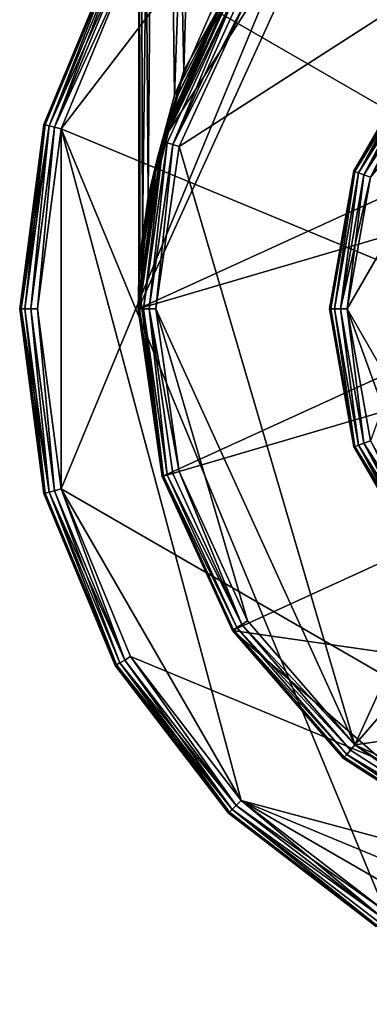
# Model space of a CAD drawing. Extents: x 937 to 1192, y -34 to 84.
# Drawn here: x 937 to 951, y -34 to 5 of the extents above; entities that cross this region are included whole.
import ezdxf

# ---------------------------------------------------------------- set-up
doc = ezdxf.new("R2010")
doc.units = 0
doc.header["$MEASUREMENT"] = 0

msp = doc.modelspace()

# ---------------------------------------------------------------- linework, layer by layer
for points in [[(942.304016, -3.4763, 400.252991), (942.958008, 49.422001, 403.729004), (942.161987, 49.422001, 397.678986)], [(942.203003, -4.5657, 399.066986), (942.304016, -3.4763, 400.252991), (942.161987, 49.422001, 397.678986)], [(942.169983, -5.1171, 398.316986), (942.203003, -4.5657, 399.066986), (942.161987, 49.422001, 397.678986)], [(942.161987, -5.293, 397.678986), (942.169983, -5.1171, 398.316986), (942.161987, 49.422001, 397.678986)], [(942.164001, -5.2471, 397.372009), (942.161987, -5.293, 397.678986), (942.161987, 49.422001, 397.678986)], [(942.169983, -5.1075, 397.045013), (942.164001, -5.2471, 397.372009), (942.161987, 49.422001, 397.678986)], [(942.526978, -1.9436, 393.562988), (942.161987, 49.422001, 397.678986), (942.958008, 49.422001, 391.630005)], [(942.526978, -1.9436, 393.562988), (942.169983, -5.1075, 397.045013), (942.161987, 49.422001, 397.678986)], [(942.304016, -3.4763, 400.252991), (943.939026, 3.0194, 406.626007), (942.958008, 49.422001, 403.729004)], [(943.573975, 2.0475, 389.674988), (942.526978, -1.9436, 393.562988), (942.958008, 49.422001, 391.630005)], [(943.939026, 3.0194, 406.626007), (945.29303, 49.422001, 409.367004), (942.958008, 49.422001, 403.729004)], [(943.573975, 2.0475, 389.674988), (942.958008, 49.422001, 391.630005), (945.29303, 49.422001, 385.992004)], [(945.107971, 5.5306, 386.313995), (943.573975, 2.0475, 389.674988), (945.29303, 49.422001, 385.992004)], [(943.939026, 3.0194, 406.626007), (947.075989, 8.6223, 412.018005), (945.29303, 49.422001, 409.367004)], [(941.841003, 7.3124, 333.959991), (951.85498, 17.3267, 333.959991), (939.107971, 0.7137, 333.959991)], [(939.107971, 0.7137, 333.959991), (951.85498, 17.3267, 333.959991), (939.107971, -13.4487, 333.959991)], [(939.107971, -13.4487, 333.959991), (951.85498, 17.3267, 333.959991), (972.616028, -32.794998, 333.959991)], [(968.763977, 16.097799, 435.071991), (946.440979, 5.903, 435.071991), (943.757996, 0.0268, 435.071991)], [(968.763977, 16.097799, 435.071991), (943.757996, 0.0268, 435.071991), (950.671997, -23.520201, 435.071991)], [(980.396973, 10.7852, 435.071991), (968.763977, 16.097799, 435.071991), (950.671997, -23.520201, 435.071991)], [(984.880981, 12.9788, 342.959991), (941.841003, 7.3124, 342.959991), (989.229004, -20.0474, 342.959991)], [(943.085999, 0.224, 343.071991), (950.213013, 11.3142, 343.071991), (942.138, -6.3675, 343.071991)], [(950.213013, 11.3142, 343.071991), (980.856018, 11.3142, 343.071991), (942.138, -6.3675, 343.071991)], [(942.138, -6.3675, 343.071991), (980.856018, 11.3142, 343.071991), (985.21698, 6.2815, 343.071991)], [(945.85199, 6.2815, 343.071991), (950.213013, 11.3142, 343.071991), (943.085999, 0.224, 343.071991)], [(980.396973, 10.7852, 435.071991), (950.671997, -23.520201, 435.071991), (984.627991, -18.638, 435.071991)], [(946.210999, 6.9693, 410.975006), (947.075989, 8.6223, 412.018005), (943.939026, 3.0194, 406.626007)], [(941.234985, 7.6624, 334.660004), (938.432007, 0.8949, 342.26001), (941.234985, 7.6624, 342.26001)], [(941.234985, 7.6624, 334.660004), (938.432007, 0.8949, 334.660004), (938.432007, 0.8949, 342.26001)], [(941.281006, 7.6357, 342.528015), (941.234985, 7.6624, 342.26001), (938.432007, 0.8949, 342.26001)], [(938.482971, 0.8811, 334.391998), (938.432007, 0.8949, 334.660004), (941.234985, 7.6624, 334.660004)], [(941.281006, 7.6357, 342.528015), (938.432007, 0.8949, 342.26001), (938.482971, 0.8811, 342.528015)], [(938.482971, 0.8811, 334.391998), (941.234985, 7.6624, 334.660004), (941.281006, 7.6357, 334.391998)], [(941.281006, 7.6357, 342.528015), (938.482971, 0.8811, 342.528015), (938.630005, 0.8418, 342.755005)], [(938.482971, 0.8811, 334.391998), (941.281006, 7.6357, 334.391998), (938.630005, 0.8418, 334.165009)], [(941.281006, 7.6357, 342.528015), (938.630005, 0.8418, 342.755005), (941.411987, 7.5599, 342.755005)], [(938.630005, 0.8418, 334.165009), (941.281006, 7.6357, 334.391998), (941.411987, 7.5599, 334.165009)], [(941.411987, 7.5599, 342.755005), (938.630005, 0.8418, 342.755005), (938.848999, 0.7831, 342.907013)], [(938.630005, 0.8418, 334.165009), (941.411987, 7.5599, 334.165009), (941.609009, 7.4463, 334.014008)], [(938.630005, 0.8418, 334.165009), (941.609009, 7.4463, 334.014008), (938.848999, 0.7831, 334.014008)], [(941.411987, 7.5599, 342.755005), (938.848999, 0.7831, 342.907013), (941.609009, 7.4463, 342.907013)], [(941.609009, 7.4463, 342.907013), (938.848999, 0.7831, 342.907013), (941.841003, 7.3124, 342.959991)], [(938.848999, 0.7831, 334.014008), (941.609009, 7.4463, 334.014008), (941.841003, 7.3124, 333.959991)], [(938.848999, 0.7831, 342.907013), (939.107971, 0.7137, 342.959991), (941.841003, 7.3124, 342.959991)], [(938.848999, 0.7831, 334.014008), (941.841003, 7.3124, 333.959991), (939.107971, 0.7137, 333.959991)], [(989.229004, -20.0474, 342.959991), (941.841003, 7.3124, 342.959991), (939.107971, 0.7137, 342.959991)], [(946.210999, 6.9693, 410.975006), (943.939026, 3.0194, 406.626007), (945.396973, 5.5437, 410.053986)], [(950.364014, -6.3675, 580.448975), (957.948975, 6.7708, 580.448975), (951.278992, -11.5562, 580.448975)], [(951.278992, -1.1788, 580.448975), (957.948975, 6.7708, 580.448975), (950.364014, -6.3675, 580.448975)], [(957.948975, 6.7708, 613.448975), (951.278992, -1.1788, 613.448975), (950.364014, -6.3675, 613.448975)], [(957.948975, 6.7708, 613.448975), (950.364014, -6.3675, 613.448975), (957.948975, -19.5058, 613.448975)], [(942.138, -6.3675, 343.071991), (985.21698, 6.2815, 343.071991), (943.085999, -12.959, 343.071991)], [(943.085999, -12.959, 343.071991), (985.21698, 6.2815, 343.071991), (987.982971, 0.224, 343.071991)], [(945.896973, 6.2527, 434.639008), (945.85199, 6.2815, 434.372009), (943.085999, 0.224, 434.372009)], [(945.85199, 6.2815, 434.372009), (943.711975, 2.0711, 406.416992), (943.085999, 0.224, 434.372009)], [(945.85199, 6.2815, 343.071991), (943.085999, 0.224, 343.071991), (945.327026, 5.4274, 385.425995)], [(945.896973, 6.2527, 434.639008), (943.085999, 0.224, 434.372009), (943.137024, 0.209, 434.639008)], [(945.896973, 6.2527, 434.639008), (943.137024, 0.209, 434.639008), (946.025024, 6.1707, 434.865997)], [(945.396973, 5.5437, 410.053986), (943.711975, 2.0711, 406.416992), (945.85199, 6.2815, 434.372009)], [(946.025024, 6.1707, 434.865997), (943.137024, 0.209, 434.639008), (943.28302, 0.1662, 434.865997)], [(946.025024, 6.1707, 434.865997), (943.28302, 0.1662, 434.865997), (943.5, 0.1023, 435.018005)], [(946.025024, 6.1707, 434.865997), (943.5, 0.1023, 435.018005), (946.216003, 6.0479, 435.018005)], [(946.216003, 6.0479, 435.018005), (943.5, 0.1023, 435.018005), (946.440979, 5.903, 435.071991)], [(943.5, 0.1023, 435.018005), (943.757996, 0.0268, 435.071991), (946.440979, 5.903, 435.071991)], [(943.184021, 0.6241, 390.766998), (945.327026, 5.4274, 385.425995), (942.903992, -0.4286, 391.579987)], [(945.327026, 5.4274, 385.425995), (943.085999, 0.224, 343.071991), (942.903992, -0.4286, 391.579987)], [(943.184021, 0.6241, 390.766998), (943.573975, 2.0475, 389.674988), (945.327026, 5.4274, 385.425995)], [(945.327026, 5.4274, 385.425995), (943.573975, 2.0475, 389.674988), (945.107971, 5.5306, 386.313995)], [(943.711975, 2.0711, 406.416992), (945.396973, 5.5437, 410.053986), (943.939026, 3.0194, 406.626007)], [(953.377014, 3.834, 581.148987), (950.620972, -0.9394, 612.749023), (953.377014, 3.834, 612.749023)], [(953.377014, 3.834, 581.148987), (950.620972, -0.9394, 581.148987), (950.620972, -0.9394, 612.749023)], [(953.41803, 3.7998, 613.017029), (953.377014, 3.834, 612.749023), (950.620972, -0.9394, 612.749023)], [(950.671021, -0.9576, 580.880981), (950.620972, -0.9394, 581.148987), (953.377014, 3.834, 581.148987)], [(953.41803, 3.7998, 613.017029), (950.620972, -0.9394, 612.749023), (950.671021, -0.9576, 613.017029)], [(950.671021, -0.9576, 580.880981), (953.377014, 3.834, 581.148987), (953.41803, 3.7998, 580.880981)], [(953.41803, 3.7998, 613.017029), (950.671021, -0.9576, 613.017029), (950.812988, -1.0095, 613.244019)], [(950.671021, -0.9576, 580.880981), (953.41803, 3.7998, 580.880981), (953.533997, 3.7022, 580.653992)], [(950.671021, -0.9576, 580.880981), (953.533997, 3.7022, 580.653992), (950.812988, -1.0095, 580.653992)], [(953.41803, 3.7998, 613.017029), (950.812988, -1.0095, 613.244019), (953.533997, 3.7022, 613.244019)], [(953.533997, 3.7022, 613.244019), (950.812988, -1.0095, 613.244019), (951.026978, -1.0872, 613.395996)], [(950.812988, -1.0095, 580.653992), (953.533997, 3.7022, 580.653992), (953.708008, 3.5563, 580.502991)], [(950.812988, -1.0095, 580.653992), (953.708008, 3.5563, 580.502991), (951.026978, -1.0872, 580.502991)], [(953.533997, 3.7022, 613.244019), (951.026978, -1.0872, 613.395996), (953.708008, 3.5563, 613.395996)], [(953.708008, 3.5563, 613.395996), (951.026978, -1.0872, 613.395996), (951.278992, -1.1788, 613.448975)], [(951.026978, -1.0872, 580.502991), (953.708008, 3.5563, 580.502991), (953.913025, 3.3841, 580.448975)], [(951.026978, -1.0872, 580.502991), (953.913025, 3.3841, 580.448975), (951.278992, -1.1788, 580.448975)], [(942.723022, -1.114, 402.825989), (943.939026, 3.0194, 406.626007), (942.304016, -3.4763, 400.252991)], [(942.723022, -1.114, 402.825989), (943.711975, 2.0711, 406.416992), (943.939026, 3.0194, 406.626007)], [(943.184021, 0.6241, 390.766998), (942.526978, -1.9436, 393.562988), (943.573975, 2.0475, 389.674988)], [(943.711975, 2.0711, 406.416992), (942.577026, -1.8572, 402.259003), (943.085999, 0.224, 434.372009)], [(942.723022, -1.114, 402.825989), (942.577026, -1.8572, 402.259003), (943.711975, 2.0711, 406.416992)], [(938.432007, 0.8949, 334.660004), (937.474976, -6.3675, 334.660004), (937.474976, -6.3675, 342.26001)], [(938.432007, 0.8949, 334.660004), (937.474976, -6.3675, 342.26001), (938.432007, 0.8949, 342.26001)], [(938.482971, 0.8811, 342.528015), (938.432007, 0.8949, 342.26001), (937.474976, -6.3675, 342.26001)], [(937.474976, -6.3675, 334.660004), (938.432007, 0.8949, 334.660004), (937.528992, -6.3675, 334.391998)], [(938.482971, 0.8811, 342.528015), (937.474976, -6.3675, 342.26001), (937.528992, -6.3675, 342.528015)], [(938.482971, 0.8811, 334.391998), (937.528992, -6.3675, 334.391998), (938.432007, 0.8949, 334.660004)], [(938.482971, 0.8811, 342.528015), (937.528992, -6.3675, 342.528015), (937.679993, -6.3675, 342.755005)], [(938.482971, 0.8811, 334.391998), (938.630005, 0.8418, 334.165009), (937.528992, -6.3675, 334.391998)], [(938.630005, 0.8418, 334.165009), (937.679993, -6.3675, 334.165009), (937.528992, -6.3675, 334.391998)], [(938.482971, 0.8811, 342.528015), (937.679993, -6.3675, 342.755005), (938.630005, 0.8418, 342.755005)], [(938.630005, 0.8418, 342.755005), (937.679993, -6.3675, 342.755005), (937.90802, -6.3675, 342.907013)], [(938.630005, 0.8418, 334.165009), (937.90802, -6.3675, 334.014008), (937.679993, -6.3675, 334.165009)], [(938.630005, 0.8418, 342.755005), (937.90802, -6.3675, 342.907013), (938.848999, 0.7831, 342.907013)], [(938.630005, 0.8418, 334.165009), (938.848999, 0.7831, 334.014008), (937.90802, -6.3675, 334.014008)], [(938.848999, 0.7831, 342.907013), (937.90802, -6.3675, 342.907013), (938.174988, -6.3675, 342.959991)], [(938.848999, 0.7831, 334.014008), (938.174988, -6.3675, 333.959991), (937.90802, -6.3675, 334.014008)], [(938.848999, 0.7831, 342.907013), (938.174988, -6.3675, 342.959991), (939.107971, 0.7137, 342.959991)], [(938.848999, 0.7831, 334.014008), (939.107971, 0.7137, 333.959991), (938.174988, -6.3675, 333.959991)], [(938.174988, -6.3675, 333.959991), (939.107971, 0.7137, 333.959991), (939.107971, -13.4487, 333.959991)], [(939.107971, 0.7137, 342.959991), (938.174988, -6.3675, 342.959991), (939.107971, -13.4487, 342.959991)], [(939.107971, 0.7137, 342.959991), (946.189026, -25.713699, 342.959991), (951.85498, -30.061701, 342.959991)], [(939.107971, 0.7137, 342.959991), (939.107971, -13.4487, 342.959991), (946.189026, -25.713699, 342.959991)], [(989.229004, -20.0474, 342.959991), (939.107971, 0.7137, 342.959991), (951.85498, -30.061701, 342.959991)], [(943.184021, 0.6241, 390.766998), (942.903992, -0.4286, 391.579987), (942.526978, -1.9436, 393.562988)], [(943.137024, 0.209, 434.639008), (943.085999, 0.224, 434.372009), (942.138, -6.3675, 434.372009)], [(942.577026, -1.8572, 402.259003), (942.138, -6.3675, 434.372009), (943.085999, 0.224, 434.372009)], [(943.085999, 0.224, 343.071991), (942.138, -6.3675, 343.071991), (942.903992, -0.4286, 391.579987)], [(943.137024, 0.209, 434.639008), (942.138, -6.3675, 434.372009), (942.190979, -6.3675, 434.639008)], [(943.137024, 0.209, 434.639008), (942.190979, -6.3675, 434.639008), (942.343018, -6.3675, 434.865997)], [(943.137024, 0.209, 434.639008), (942.343018, -6.3675, 434.865997), (943.28302, 0.1662, 434.865997)], [(943.28302, 0.1662, 434.865997), (942.343018, -6.3675, 434.865997), (942.570007, -6.3675, 435.018005)], [(943.28302, 0.1662, 434.865997), (942.570007, -6.3675, 435.018005), (943.5, 0.1023, 435.018005)], [(943.5, 0.1023, 435.018005), (942.570007, -6.3675, 435.018005), (942.838013, -6.3675, 435.071991)], [(943.5, 0.1023, 435.018005), (942.838013, -6.3675, 435.071991), (943.757996, 0.0268, 435.071991)], [(943.757996, 0.0268, 435.071991), (942.838013, -6.3675, 435.071991), (950.671997, -23.520201, 435.071991)], [(943.085999, -12.959, 343.071991), (987.982971, 0.224, 343.071991), (945.85199, -19.0165, 343.071991)], [(945.85199, -19.0165, 343.071991), (987.982971, 0.224, 343.071991), (980.856018, -24.0492, 343.071991)], [(942.903992, -0.4286, 391.579987), (942.138, -6.3675, 343.071991), (942.171997, -5.1069, 396.919006)], [(942.242004, -4.1478, 395.725006), (942.903992, -0.4286, 391.579987), (942.171997, -5.1069, 396.919006)], [(942.242004, -4.1478, 395.725006), (942.526978, -1.9436, 393.562988), (942.903992, -0.4286, 391.579987)], [(942.723022, -1.114, 402.825989), (942.304016, -3.4763, 400.252991), (942.577026, -1.8572, 402.259003)], [(950.620972, -0.9394, 581.148987), (949.664001, -6.3675, 581.148987), (949.664001, -6.3675, 612.749023)], [(950.620972, -0.9394, 581.148987), (949.664001, -6.3675, 612.749023), (950.620972, -0.9394, 612.749023)], [(950.671021, -0.9576, 613.017029), (950.620972, -0.9394, 612.749023), (949.664001, -6.3675, 612.749023)], [(950.671021, -0.9576, 580.880981), (949.664001, -6.3675, 581.148987), (950.620972, -0.9394, 581.148987)], [(950.671021, -0.9576, 613.017029), (949.664001, -6.3675, 612.749023), (949.71698, -6.3675, 613.017029)], [(950.671021, -0.9576, 580.880981), (949.71698, -6.3675, 580.880981), (949.664001, -6.3675, 581.148987)], [(950.671021, -0.9576, 613.017029), (949.71698, -6.3675, 613.017029), (949.869019, -6.3675, 613.244019)], [(950.671021, -0.9576, 580.880981), (949.869019, -6.3675, 580.653992), (949.71698, -6.3675, 580.880981)], [(950.671021, -0.9576, 613.017029), (949.869019, -6.3675, 613.244019), (950.812988, -1.0095, 613.244019)], [(950.671021, -0.9576, 580.880981), (950.812988, -1.0095, 580.653992), (949.869019, -6.3675, 580.653992)], [(950.812988, -1.0095, 613.244019), (949.869019, -6.3675, 613.244019), (950.096008, -6.3675, 613.395996)], [(950.812988, -1.0095, 580.653992), (950.096008, -6.3675, 580.502991), (949.869019, -6.3675, 580.653992)], [(950.812988, -1.0095, 613.244019), (950.096008, -6.3675, 613.395996), (951.026978, -1.0872, 613.395996)], [(950.812988, -1.0095, 580.653992), (951.026978, -1.0872, 580.502991), (950.096008, -6.3675, 580.502991)], [(951.026978, -1.0872, 613.395996), (950.096008, -6.3675, 613.395996), (951.278992, -1.1788, 613.448975)], [(951.026978, -1.0872, 580.502991), (950.364014, -6.3675, 580.448975), (950.096008, -6.3675, 580.502991)], [(951.026978, -1.0872, 580.502991), (951.278992, -1.1788, 580.448975), (950.364014, -6.3675, 580.448975)], [(951.278992, -1.1788, 613.448975), (950.096008, -6.3675, 613.395996), (950.364014, -6.3675, 613.448975)], [(942.577026, -1.8572, 402.259003), (942.169983, -5.1455, 398.390015), (942.138, -6.3675, 434.372009)], [(942.20697, -4.5555, 399.153992), (942.169983, -5.1455, 398.390015), (942.577026, -1.8572, 402.259003)], [(942.20697, -4.5555, 399.153992), (942.577026, -1.8572, 402.259003), (942.304016, -3.4763, 400.252991)], [(942.242004, -4.1478, 395.725006), (942.169983, -5.1075, 397.045013), (942.526978, -1.9436, 393.562988)], [(942.20697, -4.5555, 399.153992), (942.304016, -3.4763, 400.252991), (942.203003, -4.5657, 399.066986)], [(942.242004, -4.1478, 395.725006), (942.171997, -5.1069, 396.919006), (942.169983, -5.1075, 397.045013)], [(942.20697, -4.5555, 399.153992), (942.203003, -4.5657, 399.066986), (942.169983, -5.1455, 398.390015)], [(942.169983, -5.1171, 398.316986), (942.169983, -5.1455, 398.390015), (942.203003, -4.5657, 399.066986)], [(942.138, -6.3675, 343.071991), (942.164001, -5.2715, 397.286987), (942.171997, -5.1069, 396.919006)], [(942.169983, -5.1455, 398.390015), (942.161011, -5.337, 397.678986), (942.138, -6.3675, 434.372009)], [(942.138, -6.3675, 343.071991), (942.161011, -5.337, 397.678986), (942.164001, -5.2715, 397.286987)], [(942.161011, -5.337, 397.678986), (943.085999, -12.959, 434.372009), (942.138, -6.3675, 434.372009)], [(942.138, -6.3675, 343.071991), (943.085999, -12.959, 343.071991), (942.161011, -5.337, 397.678986)], [(942.161011, -5.337, 397.678986), (942.169983, -5.1455, 398.390015), (942.169983, -5.1171, 398.316986)], [(942.161987, -5.293, 397.678986), (942.161011, -5.337, 397.678986), (942.169983, -5.1171, 398.316986)], [(942.164001, -5.2471, 397.372009), (942.164001, -5.2715, 397.286987), (942.161011, -5.337, 397.678986)], [(942.164001, -5.2471, 397.372009), (942.161011, -5.337, 397.678986), (942.161987, -5.293, 397.678986)], [(942.161011, -5.337, 397.678986), (943.085999, -12.959, 343.071991), (943.085999, -12.959, 434.372009)], [(942.169983, -5.1075, 397.045013), (942.171997, -5.1069, 396.919006), (942.164001, -5.2715, 397.286987)], [(942.169983, -5.1075, 397.045013), (942.164001, -5.2715, 397.286987), (942.164001, -5.2471, 397.372009)], [(938.482971, -13.6161, 334.391998), (937.474976, -6.3675, 334.660004), (937.528992, -6.3675, 334.391998)], [(938.482971, -13.6161, 334.391998), (938.432007, -13.6299, 334.660004), (937.474976, -6.3675, 334.660004)], [(938.482971, -13.6161, 342.528015), (937.528992, -6.3675, 342.528015), (937.474976, -6.3675, 342.26001)], [(938.482971, -13.6161, 342.528015), (937.474976, -6.3675, 342.26001), (938.432007, -13.6299, 342.26001)], [(938.432007, -13.6299, 334.660004), (938.432007, -13.6299, 342.26001), (937.474976, -6.3675, 342.26001)], [(937.474976, -6.3675, 334.660004), (938.432007, -13.6299, 334.660004), (937.474976, -6.3675, 342.26001)], [(938.482971, -13.6161, 334.391998), (937.528992, -6.3675, 334.391998), (937.679993, -6.3675, 334.165009)], [(938.630005, -13.5768, 342.755005), (937.679993, -6.3675, 342.755005), (937.528992, -6.3675, 342.528015)], [(938.482971, -13.6161, 342.528015), (938.630005, -13.5768, 342.755005), (937.528992, -6.3675, 342.528015)], [(938.630005, -13.5768, 334.165009), (937.679993, -6.3675, 334.165009), (937.90802, -6.3675, 334.014008)], [(938.482971, -13.6161, 334.391998), (937.679993, -6.3675, 334.165009), (938.630005, -13.5768, 334.165009)], [(938.630005, -13.5768, 342.755005), (937.90802, -6.3675, 342.907013), (937.679993, -6.3675, 342.755005)], [(938.848999, -13.518, 334.014008), (937.90802, -6.3675, 334.014008), (938.174988, -6.3675, 333.959991)], [(938.630005, -13.5768, 334.165009), (937.90802, -6.3675, 334.014008), (938.848999, -13.518, 334.014008)], [(938.848999, -13.518, 342.907013), (938.174988, -6.3675, 342.959991), (937.90802, -6.3675, 342.907013)], [(938.630005, -13.5768, 342.755005), (938.848999, -13.518, 342.907013), (937.90802, -6.3675, 342.907013)], [(938.848999, -13.518, 334.014008), (938.174988, -6.3675, 333.959991), (939.107971, -13.4487, 333.959991)], [(938.848999, -13.518, 342.907013), (939.107971, -13.4487, 342.959991), (938.174988, -6.3675, 342.959991)], [(942.138, -6.3675, 434.372009), (943.085999, -12.959, 434.372009), (942.190979, -6.3675, 434.639008)], [(943.137024, -12.944, 434.639008), (942.343018, -6.3675, 434.865997), (942.190979, -6.3675, 434.639008)], [(943.137024, -12.944, 434.639008), (942.190979, -6.3675, 434.639008), (943.085999, -12.959, 434.372009)], [(943.28302, -12.9012, 434.865997), (942.570007, -6.3675, 435.018005), (942.343018, -6.3675, 434.865997)], [(943.137024, -12.944, 434.639008), (943.28302, -12.9012, 434.865997), (942.343018, -6.3675, 434.865997)], [(942.570007, -6.3675, 435.018005), (943.757996, -12.7618, 435.071991), (942.838013, -6.3675, 435.071991)], [(943.5, -12.8372, 435.018005), (943.757996, -12.7618, 435.071991), (942.570007, -6.3675, 435.018005)], [(943.28302, -12.9012, 434.865997), (943.5, -12.8372, 435.018005), (942.570007, -6.3675, 435.018005)], [(942.838013, -6.3675, 435.071991), (946.440979, -18.638, 435.071991), (950.671997, -23.520201, 435.071991)], [(942.838013, -6.3675, 435.071991), (943.757996, -12.7618, 435.071991), (946.440979, -18.638, 435.071991)], [(950.671021, -11.7774, 580.880981), (949.664001, -6.3675, 581.148987), (949.71698, -6.3675, 580.880981)], [(950.671021, -11.7774, 580.880981), (950.620972, -11.7956, 581.148987), (949.664001, -6.3675, 581.148987)], [(950.671021, -11.7774, 613.017029), (949.71698, -6.3675, 613.017029), (949.664001, -6.3675, 612.749023)], [(950.671021, -11.7774, 613.017029), (949.664001, -6.3675, 612.749023), (950.620972, -11.7956, 612.749023)], [(949.664001, -6.3675, 581.148987), (950.620972, -11.7956, 612.749023), (949.664001, -6.3675, 612.749023)], [(949.664001, -6.3675, 581.148987), (950.620972, -11.7956, 581.148987), (950.620972, -11.7956, 612.749023)], [(950.671021, -11.7774, 580.880981), (949.71698, -6.3675, 580.880981), (949.869019, -6.3675, 580.653992)], [(950.671021, -11.7774, 613.017029), (949.869019, -6.3675, 613.244019), (949.71698, -6.3675, 613.017029)], [(950.812988, -11.7255, 580.653992), (949.869019, -6.3675, 580.653992), (950.096008, -6.3675, 580.502991)], [(950.671021, -11.7774, 580.880981), (949.869019, -6.3675, 580.653992), (950.812988, -11.7255, 580.653992)], [(950.812988, -11.7255, 613.244019), (950.096008, -6.3675, 613.395996), (949.869019, -6.3675, 613.244019)], [(950.671021, -11.7774, 613.017029), (950.812988, -11.7255, 613.244019), (949.869019, -6.3675, 613.244019)], [(951.026978, -11.6478, 580.502991), (950.096008, -6.3675, 580.502991), (950.364014, -6.3675, 580.448975)], [(950.812988, -11.7255, 580.653992), (950.096008, -6.3675, 580.502991), (951.026978, -11.6478, 580.502991)], [(951.026978, -11.6478, 613.395996), (950.364014, -6.3675, 613.448975), (950.096008, -6.3675, 613.395996)], [(950.812988, -11.7255, 613.244019), (951.026978, -11.6478, 613.395996), (950.096008, -6.3675, 613.395996)], [(951.026978, -11.6478, 580.502991), (950.364014, -6.3675, 580.448975), (951.278992, -11.5562, 580.448975)], [(951.026978, -11.6478, 613.395996), (951.278992, -11.5562, 613.448975), (950.364014, -6.3675, 613.448975)], [(950.364014, -6.3675, 613.448975), (953.913025, -16.119101, 613.448975), (957.948975, -19.5058, 613.448975)], [(950.364014, -6.3675, 613.448975), (951.278992, -11.5562, 613.448975), (953.913025, -16.119101, 613.448975)], [(953.708008, -16.2913, 580.502991), (951.026978, -11.6478, 580.502991), (951.278992, -11.5562, 580.448975)], [(951.026978, -11.6478, 613.395996), (953.913025, -16.119101, 613.448975), (951.278992, -11.5562, 613.448975)], [(953.41803, -16.5348, 580.880981), (950.620972, -11.7956, 581.148987), (950.671021, -11.7774, 580.880981)], [(950.671021, -11.7774, 613.017029), (950.620972, -11.7956, 612.749023), (953.377014, -16.569, 612.749023)], [(953.41803, -16.5348, 580.880981), (953.377014, -16.569, 581.148987), (950.620972, -11.7956, 581.148987)], [(950.620972, -11.7956, 581.148987), (953.377014, -16.569, 612.749023), (950.620972, -11.7956, 612.749023)], [(950.620972, -11.7956, 581.148987), (953.377014, -16.569, 581.148987), (953.377014, -16.569, 612.749023)], [(953.41803, -16.5348, 580.880981), (950.671021, -11.7774, 580.880981), (950.812988, -11.7255, 580.653992)], [(950.671021, -11.7774, 613.017029), (953.533997, -16.437201, 613.244019), (950.812988, -11.7255, 613.244019)], [(950.671021, -11.7774, 613.017029), (953.377014, -16.569, 612.749023), (953.41803, -16.5348, 613.017029)], [(950.671021, -11.7774, 613.017029), (953.41803, -16.5348, 613.017029), (953.533997, -16.437201, 613.244019)], [(953.533997, -16.437201, 580.653992), (950.812988, -11.7255, 580.653992), (951.026978, -11.6478, 580.502991)], [(950.812988, -11.7255, 613.244019), (953.708008, -16.2913, 613.395996), (951.026978, -11.6478, 613.395996)], [(953.41803, -16.5348, 580.880981), (950.812988, -11.7255, 580.653992), (953.533997, -16.437201, 580.653992)], [(950.812988, -11.7255, 613.244019), (953.533997, -16.437201, 613.244019), (953.708008, -16.2913, 613.395996)], [(953.533997, -16.437201, 580.653992), (951.026978, -11.6478, 580.502991), (953.708008, -16.2913, 580.502991)], [(951.026978, -11.6478, 613.395996), (953.708008, -16.2913, 613.395996), (953.913025, -16.119101, 613.448975)], [(943.5, -12.8372, 435.018005), (946.216003, -18.7829, 435.018005), (943.757996, -12.7618, 435.071991)], [(946.216003, -18.7829, 435.018005), (946.440979, -18.638, 435.071991), (943.757996, -12.7618, 435.071991)], [(943.137024, -12.944, 434.639008), (943.085999, -12.959, 434.372009), (945.85199, -19.0165, 434.372009)], [(945.85199, -19.0165, 343.071991), (945.85199, -19.0165, 434.372009), (943.085999, -12.959, 434.372009)], [(943.085999, -12.959, 343.071991), (945.85199, -19.0165, 343.071991), (943.085999, -12.959, 434.372009)], [(943.137024, -12.944, 434.639008), (946.025024, -18.9056, 434.865997), (943.28302, -12.9012, 434.865997)], [(943.137024, -12.944, 434.639008), (945.85199, -19.0165, 434.372009), (945.896973, -18.9877, 434.639008)], [(943.137024, -12.944, 434.639008), (945.896973, -18.9877, 434.639008), (946.025024, -18.9056, 434.865997)], [(943.28302, -12.9012, 434.865997), (946.216003, -18.7829, 435.018005), (943.5, -12.8372, 435.018005)], [(943.28302, -12.9012, 434.865997), (946.025024, -18.9056, 434.865997), (946.216003, -18.7829, 435.018005)], [(941.411987, -20.2948, 334.165009), (938.630005, -13.5768, 334.165009), (938.848999, -13.518, 334.014008)], [(938.630005, -13.5768, 342.755005), (941.609009, -20.181299, 342.907013), (938.848999, -13.518, 342.907013)], [(941.609009, -20.181299, 334.014008), (938.848999, -13.518, 334.014008), (939.107971, -13.4487, 333.959991)], [(938.848999, -13.518, 342.907013), (941.609009, -20.181299, 342.907013), (939.107971, -13.4487, 342.959991)], [(941.411987, -20.2948, 334.165009), (938.848999, -13.518, 334.014008), (941.609009, -20.181299, 334.014008)], [(941.609009, -20.181299, 334.014008), (939.107971, -13.4487, 333.959991), (941.841003, -20.0474, 333.959991)], [(939.107971, -13.4487, 333.959991), (972.616028, -32.794998, 333.959991), (941.841003, -20.0474, 333.959991)], [(941.609009, -20.181299, 342.907013), (941.841003, -20.0474, 342.959991), (939.107971, -13.4487, 342.959991)], [(939.107971, -13.4487, 342.959991), (941.841003, -20.0474, 342.959991), (946.189026, -25.713699, 342.959991)], [(941.281006, -20.370701, 334.391998), (938.432007, -13.6299, 334.660004), (938.482971, -13.6161, 334.391998)], [(938.482971, -13.6161, 342.528015), (938.432007, -13.6299, 342.26001), (941.234985, -20.3974, 342.26001)], [(941.281006, -20.370701, 334.391998), (941.234985, -20.3974, 334.660004), (938.432007, -13.6299, 334.660004)], [(938.432007, -13.6299, 334.660004), (941.234985, -20.3974, 342.26001), (938.432007, -13.6299, 342.26001)], [(938.432007, -13.6299, 334.660004), (941.234985, -20.3974, 334.660004), (941.234985, -20.3974, 342.26001)], [(941.281006, -20.370701, 334.391998), (938.482971, -13.6161, 334.391998), (938.630005, -13.5768, 334.165009)], [(938.482971, -13.6161, 342.528015), (941.281006, -20.370701, 342.528015), (938.630005, -13.5768, 342.755005)], [(938.482971, -13.6161, 342.528015), (941.234985, -20.3974, 342.26001), (941.281006, -20.370701, 342.528015)], [(941.281006, -20.370701, 334.391998), (938.630005, -13.5768, 334.165009), (941.411987, -20.2948, 334.165009)], [(938.630005, -13.5768, 342.755005), (941.411987, -20.2948, 342.755005), (941.609009, -20.181299, 342.907013)], [(938.630005, -13.5768, 342.755005), (941.281006, -20.370701, 342.528015), (941.411987, -20.2948, 342.755005)], [(945.896973, -18.9877, 434.639008), (950.346985, -23.8943, 434.865997), (946.025024, -18.9056, 434.865997)], [(946.025024, -18.9056, 434.865997), (950.495972, -23.722601, 435.018005), (946.216003, -18.7829, 435.018005)], [(946.025024, -18.9056, 434.865997), (950.346985, -23.8943, 434.865997), (950.495972, -23.722601, 435.018005)], [(946.216003, -18.7829, 435.018005), (950.671997, -23.520201, 435.071991), (946.440979, -18.638, 435.071991)], [(946.216003, -18.7829, 435.018005), (950.495972, -23.722601, 435.018005), (950.671997, -23.520201, 435.071991)], [(984.627991, -18.638, 435.071991), (950.671997, -23.520201, 435.071991), (962.304016, -28.8328, 435.071991)], [(945.896973, -18.9877, 434.639008), (945.85199, -19.0165, 434.372009), (950.213013, -24.0492, 434.372009)], [(945.85199, -19.0165, 343.071991), (955.815002, -27.6495, 343.071991), (950.213013, -24.0492, 343.071991)], [(945.85199, -19.0165, 343.071991), (980.856018, -24.0492, 343.071991), (955.815002, -27.6495, 343.071991)], [(950.213013, -24.0492, 343.071991), (950.213013, -24.0492, 434.372009), (945.85199, -19.0165, 434.372009)], [(945.85199, -19.0165, 343.071991), (950.213013, -24.0492, 343.071991), (945.85199, -19.0165, 434.372009)], [(945.896973, -18.9877, 434.639008), (950.247986, -24.009001, 434.639008), (950.346985, -23.8943, 434.865997)], [(945.896973, -18.9877, 434.639008), (950.213013, -24.0492, 434.372009), (950.247986, -24.009001, 434.639008)], [(945.999023, -25.9032, 334.014008), (941.609009, -20.181299, 334.014008), (941.841003, -20.0474, 333.959991)], [(941.609009, -20.181299, 342.907013), (945.999023, -25.9032, 342.907013), (941.841003, -20.0474, 342.959991)], [(945.999023, -25.9032, 334.014008), (941.841003, -20.0474, 333.959991), (946.189026, -25.713699, 333.959991)], [(941.841003, -20.0474, 333.959991), (972.616028, -32.794998, 333.959991), (946.189026, -25.713699, 333.959991)], [(945.999023, -25.9032, 342.907013), (946.189026, -25.713699, 342.959991), (941.841003, -20.0474, 342.959991)], [(945.731018, -26.171, 334.391998), (941.234985, -20.3974, 334.660004), (941.281006, -20.370701, 334.391998)], [(941.281006, -20.370701, 342.528015), (941.234985, -20.3974, 342.26001), (945.731018, -26.171, 342.528015)], [(945.731018, -26.171, 334.391998), (945.69397, -26.2087, 334.660004), (941.234985, -20.3974, 334.660004)], [(945.731018, -26.171, 342.528015), (941.234985, -20.3974, 342.26001), (945.69397, -26.2087, 342.26001)], [(941.234985, -20.3974, 334.660004), (945.69397, -26.2087, 342.26001), (941.234985, -20.3974, 342.26001)], [(941.234985, -20.3974, 334.660004), (945.69397, -26.2087, 334.660004), (945.69397, -26.2087, 342.26001)], [(945.731018, -26.171, 334.391998), (941.281006, -20.370701, 334.391998), (941.411987, -20.2948, 334.165009)], [(941.281006, -20.370701, 342.528015), (945.838989, -26.0637, 342.755005), (941.411987, -20.2948, 342.755005)], [(941.281006, -20.370701, 342.528015), (945.731018, -26.171, 342.528015), (945.838989, -26.0637, 342.755005)], [(945.838989, -26.0637, 334.165009), (941.411987, -20.2948, 334.165009), (941.609009, -20.181299, 334.014008)], [(941.411987, -20.2948, 342.755005), (945.999023, -25.9032, 342.907013), (941.609009, -20.181299, 342.907013)], [(945.731018, -26.171, 334.391998), (941.411987, -20.2948, 334.165009), (945.838989, -26.0637, 334.165009)], [(941.411987, -20.2948, 342.755005), (945.838989, -26.0637, 342.755005), (945.999023, -25.9032, 342.907013)], [(945.838989, -26.0637, 334.165009), (941.609009, -20.181299, 334.014008), (945.999023, -25.9032, 334.014008)], [(950.495972, -23.722601, 435.018005), (955.994995, -27.256399, 435.018005), (950.671997, -23.520201, 435.071991)], [(955.994995, -27.256399, 435.018005), (956.106018, -27.0128, 435.071991), (950.671997, -23.520201, 435.071991)], [(962.304016, -28.8328, 435.071991), (950.671997, -23.520201, 435.071991), (956.106018, -27.0128, 435.071991)], [(950.247986, -24.009001, 434.639008), (950.213013, -24.0492, 434.372009), (955.815002, -27.6495, 434.372009)], [(950.247986, -24.009001, 434.639008), (955.836975, -27.601, 434.639008), (950.346985, -23.8943, 434.865997)], [(950.247986, -24.009001, 434.639008), (955.815002, -27.6495, 434.372009), (955.836975, -27.601, 434.639008)], [(950.346985, -23.8943, 434.865997), (955.994995, -27.256399, 435.018005), (950.495972, -23.722601, 435.018005)], [(950.346985, -23.8943, 434.865997), (955.836975, -27.601, 434.639008), (955.900024, -27.462999, 434.865997)], [(950.346985, -23.8943, 434.865997), (955.900024, -27.462999, 434.865997), (955.994995, -27.256399, 435.018005)], [(955.815002, -27.6495, 343.071991), (955.815002, -27.6495, 434.372009), (950.213013, -24.0492, 434.372009)], [(950.213013, -24.0492, 343.071991), (955.815002, -27.6495, 343.071991), (950.213013, -24.0492, 434.372009)], [(951.721008, -30.293699, 334.014008), (945.838989, -26.0637, 334.165009), (945.999023, -25.9032, 334.014008)], [(945.838989, -26.0637, 342.755005), (951.721008, -30.293699, 342.907013), (945.999023, -25.9032, 342.907013)], [(951.721008, -30.293699, 334.014008), (945.999023, -25.9032, 334.014008), (946.189026, -25.713699, 333.959991)], [(945.999023, -25.9032, 342.907013), (951.85498, -30.061701, 342.959991), (946.189026, -25.713699, 342.959991)], [(945.999023, -25.9032, 342.907013), (951.721008, -30.293699, 342.907013), (951.85498, -30.061701, 342.959991)], [(951.721008, -30.293699, 334.014008), (946.189026, -25.713699, 333.959991), (951.85498, -30.061701, 333.959991)], [(946.189026, -25.713699, 333.959991), (958.453979, -32.794998, 333.959991), (951.85498, -30.061701, 333.959991)], [(946.189026, -25.713699, 333.959991), (965.534973, -33.7272, 333.959991), (958.453979, -32.794998, 333.959991)], [(946.189026, -25.713699, 333.959991), (972.616028, -32.794998, 333.959991), (965.534973, -33.7272, 333.959991)], [(951.531982, -30.621799, 334.391998), (945.69397, -26.2087, 334.660004), (945.731018, -26.171, 334.391998)], [(945.731018, -26.171, 342.528015), (945.69397, -26.2087, 342.26001), (951.505005, -30.6679, 342.26001)], [(951.531982, -30.621799, 334.391998), (951.505005, -30.6679, 334.660004), (945.69397, -26.2087, 334.660004)], [(945.69397, -26.2087, 334.660004), (951.505005, -30.6679, 342.26001), (945.69397, -26.2087, 342.26001)], [(945.69397, -26.2087, 334.660004), (951.505005, -30.6679, 334.660004), (951.505005, -30.6679, 342.26001)], [(951.531982, -30.621799, 334.391998), (945.731018, -26.171, 334.391998), (945.838989, -26.0637, 334.165009)], [(945.731018, -26.171, 342.528015), (951.531982, -30.621799, 342.528015), (945.838989, -26.0637, 342.755005)], [(945.731018, -26.171, 342.528015), (951.505005, -30.6679, 342.26001), (951.531982, -30.621799, 342.528015)], [(951.607971, -30.4904, 334.165009), (945.838989, -26.0637, 334.165009), (951.721008, -30.293699, 334.014008)], [(951.531982, -30.621799, 334.391998), (945.838989, -26.0637, 334.165009), (951.607971, -30.4904, 334.165009)], [(945.838989, -26.0637, 342.755005), (951.607971, -30.4904, 342.755005), (951.721008, -30.293699, 342.907013)], [(945.838989, -26.0637, 342.755005), (951.531982, -30.621799, 342.528015), (951.607971, -30.4904, 342.755005)]]:
    msp.add_3dface(points)

doc.saveas('drawing.dxf')
